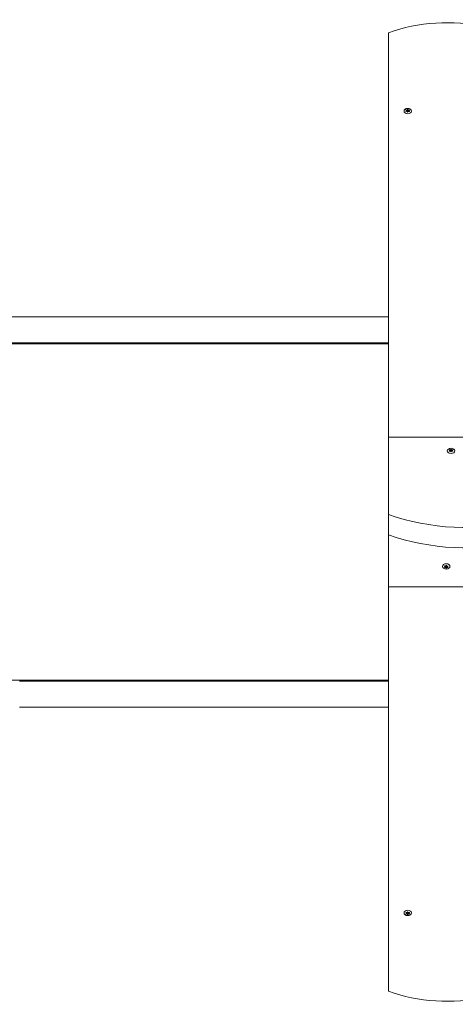
# Model space of a CAD drawing. Units: millimetres. Extents: x -4534 to 387190, y -3372 to 3799.
# Drawn here: x -46 to 407, y 1437 to 2461 of the extents above; entities that cross this region are included whole.
import ezdxf

# ---------------------------------------------------------------- set-up
doc = ezdxf.new("R2010")
doc.units = ezdxf.units.MM
doc.layers.add('Logo-Copywrite', color=7, linetype='Continuous')
doc.layers.add('Toestel 2D', color=7, linetype='Continuous', lineweight=20)

# ---------------------------------------------------------------- blocks, each defined once
blk = doc.blocks.new('WP-GT60')
at = {"layer": 'Toestel 2D'}
for p, q in [((337.7, 2447.5), (337.7, 2026.8)), ((356, 2367.5), (356, 2367.2)), ((357.5, 2367.9), (357.5, 2366.6)), ((357.8, 2367.9), (357.8, 2366.6)), ((359.4, 2367.5), (359.4, 2367.2)), ((356.5, 2366.6), (356.5, 2366)), ((357.5, 2365.3), (357.5, 2365.1)), ((357.8, 2365.3), (357.8, 2365.1)), ((358.9, 2366.6), (358.9, 2366)), ((-46, 2152), (-415.2, 2152)), ((333.3, 2152), (-46, 2152)), ((337.7, 2152), (333.3, 2152)), ((-415.2, 2125), (-46, 2125)), ((-46, 2124), (-415.2, 2124)), ((333.3, 2125), (-46, 2125)), ((333.3, 2124), (-46, 2124)), ((333.3, 2125), (337.7, 2125)), ((333.3, 2124), (337.7, 2124)), ((337.7, 1946.4), (337.7, 2026.8)), ((1177.7, 2026.8), (337.7, 2026.8)), ((401, 2013.9), (401, 2013.6)), ((401.5, 2013.1), (401.5, 2012.4)), ((402.5, 2014.3), (402.5, 2013.1)), ((402.5, 2011.8), (402.5, 2011.6)), ((402.8, 2014.3), (402.8, 2013.1)), ((402.8, 2011.8), (402.8, 2011.6)), ((403.9, 2013.1), (403.9, 2012.4)), ((404.4, 2013.9), (404.4, 2013.6)), ((337.7, 1925.2), (337.7, 1946.4)), ((337.7, 1871.2), (337.7, 1925.2)), ((396, 1891.1), (396, 1891.4)), ((396.5, 1892), (396.5, 1892.7)), ((397.5, 1893.3), (397.5, 1893.5)), ((397.5, 1890.7), (397.5, 1892)), ((397.8, 1893.3), (397.8, 1893.5)), ((397.8, 1890.7), (397.8, 1892)), ((398.9, 1892), (398.9, 1892.7)), ((399.4, 1891.1), (399.4, 1891.4)), ((337.7, 1871.2), (337.7, 1450.5)), ((1177.7, 1871.2), (337.7, 1871.2)), ((-415.2, 1774), (-46, 1774)), ((-46, 1774), (333.3, 1774)), ((333.3, 1773), (-46, 1773)), ((337.7, 1774), (333.3, 1774)), ((337.7, 1773), (333.3, 1773)), ((333.3, 1746), (-46, 1746)), ((333.3, 1746), (337.7, 1746)), ((356, 1530.5), (356, 1530.8)), ((356.5, 1531.4), (356.5, 1532)), ((357.5, 1532.7), (357.5, 1532.9)), ((357.5, 1530.1), (357.5, 1531.4)), ((357.8, 1532.7), (357.8, 1532.9)), ((357.8, 1530.1), (357.8, 1531.4)), ((358.9, 1531.4), (358.9, 1532)), ((359.4, 1530.5), (359.4, 1530.8))]:
    blk.add_line(p, q, dxfattribs=at)
for centre, major_axis, start_param, end_param in [((397.7, 2368), (-127.5, 0), 4.393275, 5.202346), ((357.7, 2366.6), (2.1, 0), 2.526316, 2.709672), ((355.6, 2366.6), (0.9, 0), 5.096786, 7.469585), ((356.6, 2367.9), (0.9, 0), 4.049588, 6.422387), ((357.7, 2366.6), (2.1, 0), 1.479119, 1.662474), ((357.7, 2365.3), (2.1, 0), 1.499307, 1.642286), ((358.7, 2367.9), (-0.9, 0), 6.143983, 8.516782), ((359.8, 2366.6), (-0.9, 0), 5.096786, 7.469585), ((357.7, 2366.6), (2.1, 0), 0.431921, 0.615277), ((357.7, 2366.6), (-2.1, 0), 0.431921, 0.615277), ((356.6, 2365.3), (0.9, 0), 6.143983, 8.516782), ((356.6, 2366.6), (0.9, 0), 4.544941, 6.283185), ((357.7, 2366.6), (-2.1, 0), 1.479119, 1.662474), ((358.7, 2366.6), (-0.9, 0), 0, 1.738244), ((358.7, 2365.3), (-0.9, 0), 4.049588, 6.422387), ((357.7, 2366.6), (-2.1, 0), 2.526316, 2.709672), ((402.7, 2013.1), (2.1, 0), 2.526316, 2.709672), ((402.7, 2013.1), (-2.1, 0), 0.431921, 0.615277), ((400.6, 2013.1), (0.9, 0), 5.096786, 7.469585), ((401.6, 2014.3), (0.9, 0), 4.049588, 6.422387), ((401.6, 2011.8), (0.9, 0), 6.143983, 8.516782), ((401.6, 2013.1), (0.9, 0), 4.544941, 6.283185), ((402.7, 2013.1), (2.1, 0), 1.479119, 1.662474), ((402.7, 2011.8), (2.1, 0), 1.499307, 1.642286), ((402.7, 2013.1), (-2.1, 0), 1.479119, 1.662474), ((403.7, 2014.3), (-0.9, 0), 6.143983, 8.516782), ((403.7, 2013.1), (-0.9, 0), 0, 1.738244), ((403.7, 2011.8), (-0.9, 0), 4.049588, 6.422387), ((404.8, 2013.1), (-0.9, 0), 5.096786, 7.469585), ((402.7, 2013.1), (2.1, 0), 0.431921, 0.615277), ((402.7, 2013.1), (-2.1, 0), 2.526316, 2.709672), ((419.4, 2061.8), (182.5, 0), 4.248097, 5.027749), ((419.4, 2040.6), (-182.5, 0), 1.106504, 1.886156), ((397.7, 1892), (2.1, 0), 2.526316, 2.709672), ((397.7, 1892), (-2.1, 0), 0.431921, 0.615277), ((395.6, 1892), (0.9, 0), 5.096786, 7.469585), ((396.6, 1893.3), (0.9, 0), 4.049588, 6.422387), ((396.6, 1890.7), (0.9, 0), 6.143983, 8.516782), ((396.6, 1892), (0.9, 0), 0, 1.738244), ((397.7, 1892), (2.1, 0), 1.479119, 1.662474), ((397.7, 1893.3), (-2.1, 0), 1.499307, 1.642286), ((397.7, 1892), (-2.1, 0), 1.479119, 1.662474), ((398.7, 1893.3), (-0.9, 0), 6.143983, 8.516782), ((398.7, 1892), (-0.9, 0), 4.544941, 6.283185), ((398.7, 1890.7), (-0.9, 0), 4.049588, 6.422387), ((399.8, 1892), (-0.9, 0), 5.096786, 7.469585), ((397.7, 1892), (2.1, 0), 0.431921, 0.615277), ((397.7, 1892), (-2.1, 0), 2.526316, 2.709672), ((357.7, 1531.4), (2.1, 0), 2.526316, 2.709672), ((357.7, 1531.4), (-2.1, 0), 0.431921, 0.615277), ((355.6, 1531.4), (0.9, 0), 5.096786, 7.469585), ((356.6, 1532.7), (0.9, 0), 4.049588, 6.422387), ((356.6, 1530.1), (0.9, 0), 6.143983, 8.516782), ((356.6, 1531.4), (0.9, 0), 0, 1.738244), ((357.7, 1531.4), (2.1, 0), 1.479119, 1.662474), ((357.7, 1532.7), (-2.1, 0), 1.499307, 1.642286), ((357.7, 1531.4), (-2.1, 0), 1.479119, 1.662474), ((358.7, 1532.7), (-0.9, 0), 6.143983, 8.516782), ((358.7, 1531.4), (-0.9, 0), 4.544941, 6.283185), ((358.7, 1530.1), (-0.9, 0), 4.049588, 6.422387), ((359.8, 1531.4), (-0.9, 0), 5.096786, 7.469585), ((357.7, 1531.4), (2.1, 0), 0.431921, 0.615277), ((357.7, 1531.4), (-2.1, 0), 2.526316, 2.709672), ((397.7, 1530), (127.5, 0), 4.222432, 5.031503)]:
    blk.add_ellipse(centre, major_axis=major_axis, ratio=0.707107, start_param=start_param, end_param=end_param, dxfattribs=at)
for centre, major_axis in [((357.7, 2366.2), (-3.9, 0)), ((402.7, 2012.6), (-3.9, 0)), ((397.7, 1892.4), (3.9, 0)), ((357.7, 1531.8), (3.9, 0))]:
    blk.add_ellipse(centre, major_axis=major_axis, ratio=0.707107, dxfattribs=at)
for points in [[(355.9, 2367.2), (355.9, 2367.2), (355.8, 2367.2), (355.8, 2367.2)], [(356, 2367.5), (356, 2367.4), (356.1, 2367.4), (356.1, 2367.4)], [(357.5, 2368), (357.5, 2368), (357.5, 2368.1), (357.5, 2368.1)], [(357.9, 2368.1), (357.9, 2368.1), (357.9, 2368), (357.9, 2368)], [(359.3, 2367.4), (359.3, 2367.4), (359.4, 2367.4), (359.4, 2367.5)], [(359.6, 2367.2), (359.6, 2367.2), (359.5, 2367.2), (359.5, 2367.2)], [(355.8, 2366), (355.8, 2366), (355.9, 2366), (355.9, 2366)], [(359.5, 2366), (359.5, 2366), (359.6, 2366), (359.6, 2366)], [(400.9, 2013.7), (400.9, 2013.7), (400.8, 2013.7), (400.8, 2013.7)], [(400.8, 2012.4), (400.8, 2012.4), (400.9, 2012.5), (400.9, 2012.5)], [(401, 2013.9), (401, 2013.9), (401.1, 2013.9), (401.1, 2013.8)], [(402.5, 2014.4), (402.5, 2014.5), (402.5, 2014.5), (402.5, 2014.5)], [(402.9, 2014.5), (402.9, 2014.5), (402.9, 2014.5), (402.9, 2014.4)], [(404.3, 2013.8), (404.3, 2013.9), (404.4, 2013.9), (404.4, 2013.9)], [(404.6, 2013.7), (404.6, 2013.7), (404.5, 2013.7), (404.5, 2013.7)], [(404.5, 2012.5), (404.5, 2012.5), (404.6, 2012.4), (404.6, 2012.4)], [(395.9, 1892.6), (395.9, 1892.6), (395.8, 1892.6), (395.8, 1892.6)], [(395.8, 1891.4), (395.8, 1891.4), (395.9, 1891.4), (395.9, 1891.4)], [(396.1, 1891.2), (396.1, 1891.2), (396, 1891.2), (396, 1891.1)], [(397.5, 1890.5), (397.5, 1890.6), (397.5, 1890.6), (397.5, 1890.6)], [(397.9, 1890.6), (397.9, 1890.6), (397.9, 1890.6), (397.9, 1890.5)], [(399.4, 1891.1), (399.4, 1891.2), (399.3, 1891.2), (399.3, 1891.2)], [(399.6, 1892.6), (399.6, 1892.6), (399.5, 1892.6), (399.5, 1892.6)], [(399.5, 1891.4), (399.5, 1891.4), (399.6, 1891.4), (399.6, 1891.4)], [(355.9, 1532), (355.9, 1532), (355.8, 1532), (355.8, 1532)], [(355.8, 1530.8), (355.8, 1530.8), (355.9, 1530.8), (355.9, 1530.8)], [(356.1, 1530.6), (356.1, 1530.6), (356, 1530.5), (356, 1530.5)], [(357.5, 1529.9), (357.5, 1529.9), (357.5, 1530), (357.5, 1530)], [(357.9, 1530), (357.9, 1530), (357.9, 1529.9), (357.9, 1529.9)], [(359.4, 1530.5), (359.4, 1530.5), (359.3, 1530.6), (359.3, 1530.6)], [(359.6, 1532), (359.6, 1532), (359.5, 1532), (359.5, 1532)], [(359.5, 1530.8), (359.5, 1530.8), (359.6, 1530.8), (359.6, 1530.8)]]:
    blk.add_open_spline(points, degree=3, dxfattribs=at)
for points, knots in [([(356.1, 2365.8), (356.1, 2365.8), (356.1, 2365.8), (356, 2365.8), (356, 2365.8), (356, 2365.8)], [0, 0, 0, 0, 0.00239185, 0.00239185, 0.01519092, 0.01519092, 0.01519092, 0.01519092]), ([(357.5, 2365.1), (357.5, 2365.1), (357.5, 2365.1), (357.5, 2365.2), (357.5, 2365.2), (357.5, 2365.2)], [-0.23008708, -0.23008708, -0.23008708, -0.23008708, -0.22753323, -0.22753323, -0.21489418, -0.21489418, -0.21489418, -0.21489418]), ([(357.9, 2365.2), (357.9, 2365.2), (357.9, 2365.2), (357.9, 2365.2), (357.9, 2365.2), (357.9, 2365.1)], [0, 0, 0, 0, 0.00239185, 0.00239185, 0.01519092, 0.01519092, 0.01519092, 0.01519092]), ([(359.4, 2365.8), (359.4, 2365.8), (359.4, 2365.8), (359.4, 2365.8), (359.3, 2365.8), (359.3, 2365.8)], [-0.23008708, -0.23008708, -0.23008708, -0.23008708, -0.22753323, -0.22753323, -0.21489418, -0.21489418, -0.21489418, -0.21489418]), ([(401.1, 2012.3), (401.1, 2012.3), (401.1, 2012.3), (401, 2012.2), (401, 2012.2), (401, 2012.2)], [0, 0, 0, 0, 0.00239185, 0.00239185, 0.01519092, 0.01519092, 0.01519092, 0.01519092]), ([(402.5, 2011.6), (402.5, 2011.6), (402.5, 2011.6), (402.5, 2011.6), (402.5, 2011.7), (402.5, 2011.7)], [-0.23008708, -0.23008708, -0.23008708, -0.23008708, -0.22753323, -0.22753323, -0.21489418, -0.21489418, -0.21489418, -0.21489418]), ([(402.9, 2011.7), (402.9, 2011.7), (402.9, 2011.7), (402.9, 2011.6), (402.9, 2011.6), (402.9, 2011.6)], [0, 0, 0, 0, 0.00239185, 0.00239185, 0.01519092, 0.01519092, 0.01519092, 0.01519092]), ([(404.4, 2012.2), (404.4, 2012.2), (404.4, 2012.2), (404.4, 2012.2), (404.3, 2012.3), (404.3, 2012.3)], [-0.23008708, -0.23008708, -0.23008708, -0.23008708, -0.22753323, -0.22753323, -0.21489418, -0.21489418, -0.21489418, -0.21489418]), ([(396, 1892.9), (396, 1892.9), (396, 1892.9), (396, 1892.8), (396.1, 1892.8), (396.1, 1892.8)], [-0.23008708, -0.23008708, -0.23008708, -0.23008708, -0.22753323, -0.22753323, -0.21489418, -0.21489418, -0.21489418, -0.21489418]), ([(397.5, 1893.4), (397.5, 1893.4), (397.5, 1893.4), (397.5, 1893.4), (397.5, 1893.5), (397.5, 1893.5)], [0, 0, 0, 0, 0.00239185, 0.00239185, 0.01519092, 0.01519092, 0.01519092, 0.01519092]), ([(397.9, 1893.5), (397.9, 1893.5), (397.9, 1893.5), (397.9, 1893.4), (397.9, 1893.4), (397.9, 1893.4)], [-0.23008708, -0.23008708, -0.23008708, -0.23008708, -0.22753323, -0.22753323, -0.21489418, -0.21489418, -0.21489418, -0.21489418]), ([(399.3, 1892.8), (399.3, 1892.8), (399.3, 1892.8), (399.4, 1892.8), (399.4, 1892.8), (399.4, 1892.9)], [0, 0, 0, 0, 0.00239185, 0.00239185, 0.01519092, 0.01519092, 0.01519092, 0.01519092]), ([(356, 1532.2), (356, 1532.2), (356, 1532.2), (356, 1532.2), (356.1, 1532.2), (356.1, 1532.2)], [-0.23008708, -0.23008708, -0.23008708, -0.23008708, -0.22753323, -0.22753323, -0.21489418, -0.21489418, -0.21489418, -0.21489418]), ([(357.5, 1532.8), (357.5, 1532.8), (357.5, 1532.8), (357.5, 1532.8), (357.5, 1532.8), (357.5, 1532.9)], [0, 0, 0, 0, 0.00239185, 0.00239185, 0.01519092, 0.01519092, 0.01519092, 0.01519092]), ([(357.9, 1532.9), (357.9, 1532.9), (357.9, 1532.8), (357.9, 1532.8), (357.9, 1532.8), (357.9, 1532.8)], [-0.23008708, -0.23008708, -0.23008708, -0.23008708, -0.22753323, -0.22753323, -0.21489418, -0.21489418, -0.21489418, -0.21489418]), ([(359.3, 1532.2), (359.3, 1532.2), (359.3, 1532.2), (359.4, 1532.2), (359.4, 1532.2), (359.4, 1532.2)], [0, 0, 0, 0, 0.00239185, 0.00239185, 0.01519092, 0.01519092, 0.01519092, 0.01519092])]:
    blk.add_open_spline(points, degree=3, knots=knots, dxfattribs=at)

msp = doc.modelspace()

# ---------------------------------------------------------------- block references
at = {"layer": 'Logo-Copywrite'}
msp.add_blockref('WP-GT60', (0, 0), dxfattribs=at)

doc.saveas('drawing.dxf')
